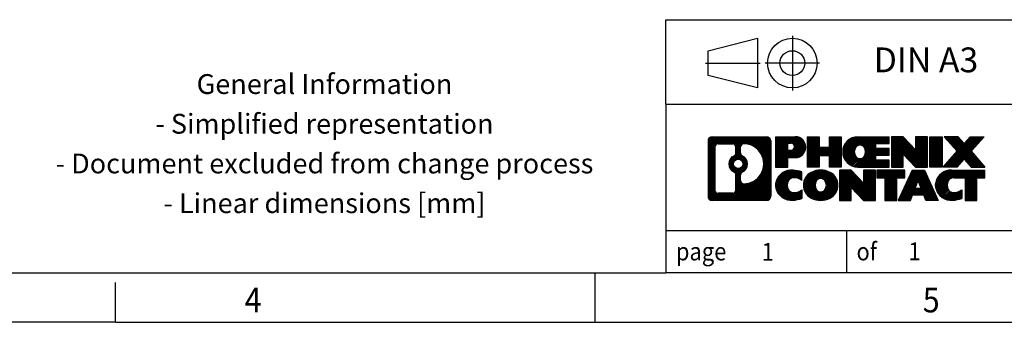
# Model space of a CAD drawing. Units: millimetres. Extents: x -458 to -38, y -314 to -17.
# Drawn here: x -237 to -138, y -314 to -284 of the extents above; entities that cross this region are included whole.
import ezdxf

# ---------------------------------------------------------------- set-up
doc = ezdxf.new("R2010")
doc.units = ezdxf.units.MM
doc.linetypes.add('DOT_CENTER', pattern=[14, 12, -1, 0, -1])
doc.linetypes.add('PHANTOM', pattern=[13, 10, -1, 0, -1, 0, -1])
doc.layers.add('1', color=7, linetype='Continuous')
doc.styles.add('CONVERTER_11', font='txt.shx', dxfattribs={"width": 0.9})
pattern_1 = [(45, (62.7811309658083, -72.3161373035813), (-0.1414213562373095, 0), [])]

# ---------------------------------------------------------------- blocks, each defined once
blk = doc.blocks.new('_rahmen', base_point=(-42.70821969616969, -314.224989179649))
at = {"layer": '1', "linetype": 'Continuous'}
h = blk.add_hatch(dxfattribs=at)
h.set_pattern_fill('CUSTOM20', color=2, scale=0.1, angle=45, pattern_type=2)
h.set_pattern_definition(pattern_1)
edge = h.paths.add_edge_path()
edge.add_line((-161.6945680148735, -295.9427337950498), (-161.6945680148735, -301.50724456425))
edge.add_arc((-162.1188126302574, -301.50724456425), 0.424244615383202, 270, 360, ccw=False)
edge.add_line((-162.1188126302574, -301.9314891796332), (-167.5921247209743, -301.9314891796332))
edge.add_arc((-167.5921247209743, -301.50724456425), 0.4242446153827757, 180, 270, ccw=False)
edge.add_line((-168.0163693363571, -301.50724456425), (-168.0163693363571, -295.9427337950498))
edge.add_arc((-167.5921247209743, -295.9427337950498), 0.4242446153838841, 90, 180, ccw=False)
edge.add_line((-167.5921247209743, -295.5184891796659), (-162.1188126302574, -295.5184891796659))
edge.add_arc((-162.1188126302574, -295.9427337950498), 0.4242446153838841, 0, 90, ccw=False)
edge = h.paths.add_edge_path(flags=16)
edge.add_arc((-166.9982300442278, -300.9032167009996), 0.3157169230755983, 180, 270)
edge.add_line((-166.9982300442278, -301.2189336240763), (-165.5223967832182, -301.2189336240763))
edge.add_arc((-165.5223967832182, -300.9032167009996), 0.3157169230767067, 270, 360)
edge.add_line((-165.2066798601416, -300.9032167009996), (-165.2066798601416, -299.372445769468))
edge.add_arc((-165.5223967832182, -299.372445769468), 0.315716923076593, 0, 64.805589351446)
edge.add_arc((-164.9998123356432, -298.2616160234053), 0.9118975235576433, 115.1944106485195, 244.8055893514911, ccw=False)
edge.add_arc((-165.5223967832182, -297.1507862773431), 0.3157169230760658, 295.1944106485672, 360)
edge.add_line((-165.2066798601416, -297.1507862773431), (-165.2066798601416, -296.5467616582825))
edge.add_arc((-165.5223967832182, -296.5467616582825), 0.315716923076593, 0, 90)
edge.add_line((-165.5223967832182, -296.2310447352064), (-166.9982300442278, -296.2310447352064))
edge.add_arc((-166.9982300442278, -296.5467616582825), 0.3157169230760815, 90, 180)
edge.add_line((-167.3139469673034, -296.5467616582825), (-167.3139469673034, -300.9032167009996))
edge = h.paths.add_edge_path(flags=16)
edge.add_arc((-164.422681357696, -299.3707576233736), 0.3157169230765328, 115.3740086783519, 180)
edge.add_line((-164.7383982807728, -299.3707576233736), (-164.7383982807728, -299.9526090300687))
edge.add_arc((-164.422681357696, -299.9526090300687), 0.315716923076792, 180, 269.8110329574335)
edge.add_arc((-164.417065222386, -298.2497740824997), 2.018561131933266, 269.8110329575827, 450.1889670424174)
edge.add_arc((-164.422681357696, -296.5469391349307), 0.3157169230761851, 90.1889670425665, 180)
edge.add_line((-164.7383982807728, -296.5469391349307), (-164.7383982807728, -297.1524744234375))
edge.add_arc((-164.422681357696, -297.1524744234375), 0.315716923076792, 180, 244.6259913216349)
edge.add_arc((-164.9487240557839, -298.2616160234053), 0.9118481501443941, -64.62599132181958, 64.6259913218089, ccw=False)
edge = h.paths.add_edge_path(flags=16)
edge.add_arc((-164.9725390704567, -298.2616160234053), 0.470978932778479, 0, 360)
h = blk.add_hatch(dxfattribs=at)
h.set_pattern_fill('CUSTOM21', color=2, scale=0.1, angle=45, pattern_type=2)
h.set_pattern_definition(pattern_1)
edge = h.paths.add_edge_path()
edge.add_line((-161.6945680148735, -295.9427337950498), (-161.6945680148735, -301.50724456425))
edge.add_arc((-162.1188126302574, -301.50724456425), 0.424244615383202, 270, 360, ccw=False)
edge.add_line((-162.1188126302574, -301.9314891796332), (-167.5921247209743, -301.9314891796332))
edge.add_arc((-167.5921247209743, -301.50724456425), 0.4242446153827757, 180, 270, ccw=False)
edge.add_line((-168.0163693363571, -301.50724456425), (-168.0163693363571, -295.9427337950498))
edge.add_arc((-167.5921247209743, -295.9427337950498), 0.4242446153838841, 90, 180, ccw=False)
edge.add_line((-167.5921247209743, -295.5184891796659), (-162.1188126302574, -295.5184891796659))
edge.add_arc((-162.1188126302574, -295.9427337950498), 0.4242446153838841, 0, 90, ccw=False)
edge = h.paths.add_edge_path(flags=16)
edge.add_arc((-166.9982300442278, -300.9032167009996), 0.3157169230755983, 180, 270)
edge.add_line((-166.9982300442278, -301.2189336240763), (-165.5223967832182, -301.2189336240763))
edge.add_arc((-165.5223967832182, -300.9032167009996), 0.3157169230767067, 270, 360)
edge.add_line((-165.2066798601416, -300.9032167009996), (-165.2066798601416, -299.372445769468))
edge.add_arc((-165.5223967832182, -299.372445769468), 0.315716923076593, 0, 64.805589351446)
edge.add_arc((-164.9998123356432, -298.2616160234053), 0.9118975235576433, 115.1944106485195, 244.8055893514911, ccw=False)
edge.add_arc((-165.5223967832182, -297.1507862773431), 0.3157169230760658, 295.1944106485672, 360)
edge.add_line((-165.2066798601416, -297.1507862773431), (-165.2066798601416, -296.5467616582825))
edge.add_arc((-165.5223967832182, -296.5467616582825), 0.315716923076593, 0, 90)
edge.add_line((-165.5223967832182, -296.2310447352064), (-166.9982300442278, -296.2310447352064))
edge.add_arc((-166.9982300442278, -296.5467616582825), 0.3157169230760815, 90, 180)
edge.add_line((-167.3139469673034, -296.5467616582825), (-167.3139469673034, -300.9032167009996))
edge = h.paths.add_edge_path(flags=16)
edge.add_arc((-164.422681357696, -299.3707576233736), 0.3157169230765328, 115.3740086783519, 180)
edge.add_line((-164.7383982807728, -299.3707576233736), (-164.7383982807728, -299.9526090300687))
edge.add_arc((-164.422681357696, -299.9526090300687), 0.315716923076792, 180, 269.8110329574335)
edge.add_arc((-164.417065222386, -298.2497740824997), 2.018561131933266, 269.8110329575827, 450.1889670424174)
edge.add_arc((-164.422681357696, -296.5469391349307), 0.3157169230761851, 90.1889670425665, 180)
edge.add_line((-164.7383982807728, -296.5469391349307), (-164.7383982807728, -297.1524744234375))
edge.add_arc((-164.422681357696, -297.1524744234375), 0.315716923076792, 180, 244.6259913216349)
edge.add_arc((-164.9487240557839, -298.2616160234053), 0.9118481501443941, -64.62599132181958, 64.6259913218089, ccw=False)
edge = h.paths.add_edge_path(flags=16)
edge.add_arc((-164.9725390704567, -298.2616160234053), 0.470978932778479, 0, 360)
h = blk.add_hatch(dxfattribs=at)
h.set_pattern_fill('CUSTOM14', color=2, scale=0.1, angle=45, pattern_type=2)
h.set_pattern_definition(pattern_1)
edge = h.paths.add_edge_path()
edge.add_line((-159.2181789359723, -297.6292204623152), (-159.9769465237527, -297.6292204623152))
edge.add_line((-159.9769465237527, -297.6292204623152), (-159.9769465237527, -298.5722987034589))
edge.add_line((-159.9769465237527, -298.5722987034589), (-161.2174509340067, -298.5722987034589))
edge.add_line((-161.2174509340067, -298.5722987034589), (-161.2174509340067, -295.5184891796478))
edge.add_line((-161.2174509340067, -295.5184891796478), (-159.2181789359723, -295.5184891796478))
edge.add_arc((-159.2181789359723, -296.5738548209815), 1.055365641333651, -90, 90, ccw=False)
edge = h.paths.add_edge_path(flags=16)
edge.add_arc((-159.6596514622107, -296.534458849759), 0.3528638246710898, 270, 450)
edge.add_line((-159.6596514622107, -296.1815950250878), (-159.9769465237527, -296.1815950250878))
edge.add_line((-159.9769465237527, -296.1815950250878), (-159.9769465237527, -296.8873226744301))
edge.add_line((-159.9769465237527, -296.8873226744301), (-159.6596514622107, -296.8873226744301))
h = blk.add_hatch(dxfattribs=at)
h.set_pattern_fill('CUSTOM15', color=2, scale=0.1, angle=45, pattern_type=2)
h.set_pattern_definition(pattern_1)
edge = h.paths.add_edge_path()
edge.add_line((-159.2181789359723, -297.6292204623152), (-159.9769465237527, -297.6292204623152))
edge.add_line((-159.9769465237527, -297.6292204623152), (-159.9769465237527, -298.5722987034589))
edge.add_line((-159.9769465237527, -298.5722987034589), (-161.2174509340067, -298.5722987034589))
edge.add_line((-161.2174509340067, -298.5722987034589), (-161.2174509340067, -295.5184891796478))
edge.add_line((-161.2174509340067, -295.5184891796478), (-159.2181789359723, -295.5184891796478))
edge.add_arc((-159.2181789359723, -296.5738548209815), 1.055365641333651, -90, 90, ccw=False)
edge = h.paths.add_edge_path(flags=16)
edge.add_arc((-159.6596514622107, -296.534458849759), 0.3528638246710898, 270, 450)
edge.add_line((-159.6596514622107, -296.1815950250878), (-159.9769465237527, -296.1815950250878))
edge.add_line((-159.9769465237527, -296.1815950250878), (-159.9769465237527, -296.8873226744301))
edge.add_line((-159.9769465237527, -296.8873226744301), (-159.6596514622107, -296.8873226744301))
h = blk.add_hatch(dxfattribs=at)
h.set_pattern_fill('CUSTOM0', color=2, scale=0.1, angle=45, pattern_type=2)
h.set_pattern_definition(pattern_1)
h.paths.add_polyline_path([(-154.5855235099585, -298.5722987034589), (-155.778316212125, -298.5722987034589), (-155.778316212125, -297.4380265946152), (-156.8279737900324, -297.4380265946152), (-156.8279737900324, -298.5722987034589), (-158.020766492199, -298.5722987034589), (-158.020766492199, -295.5184891796478), (-156.8279737900324, -295.5184891796478), (-156.8279737900324, -296.5873225129824), (-155.778316212125, -296.5873225129824), (-155.778316212125, -295.5184891796478), (-154.5855235099585, -295.5184891796478)])
h = blk.add_hatch(dxfattribs=at)
h.set_pattern_fill('CUSTOM1', color=2, scale=0.1, angle=45, pattern_type=2)
h.set_pattern_definition(pattern_1)
h.paths.add_polyline_path([(-154.5855235099585, -298.5722987034589), (-155.778316212125, -298.5722987034589), (-155.778316212125, -297.4380265946152), (-156.8279737900324, -297.4380265946152), (-156.8279737900324, -298.5722987034589), (-158.020766492199, -298.5722987034589), (-158.020766492199, -295.5184891796478), (-156.8279737900324, -295.5184891796478), (-156.8279737900324, -296.5873225129824), (-155.778316212125, -296.5873225129824), (-155.778316212125, -295.5184891796478), (-154.5855235099585, -295.5184891796478)])
h = blk.add_hatch(dxfattribs=at)
h.set_pattern_fill('CUSTOM18', color=2, scale=0.1, angle=45, pattern_type=2)
h.set_pattern_definition(pattern_1)
edge = h.paths.add_edge_path()
edge.add_line((-149.766640993204, -296.2165027850907), (-151.1025688196316, -296.2165027850907))
edge.add_line((-151.1025688196316, -296.2165027850907), (-151.1025688196316, -296.6963871388324))
edge.add_line((-151.1025688196316, -296.6963871388324), (-149.766640993204, -296.6963871388324))
edge.add_line((-149.766640993204, -296.6963871388324), (-149.766640993204, -297.3944007442748))
edge.add_line((-149.766640993204, -297.3944007442748), (-151.1025688196316, -297.3944007442748))
edge.add_line((-151.1025688196316, -297.3944007442748), (-151.1025688196316, -297.8742850980165))
edge.add_line((-151.1025688196316, -297.8742850980165), (-149.766640993204, -297.8742850980165))
edge.add_line((-149.766640993204, -297.8742850980165), (-149.766640993204, -298.5722987034589))
edge.add_line((-149.766640993204, -298.5722987034589), (-152.9169607169849, -298.5722987034589))
edge.add_arc((-152.9169607169849, -297.0453939415536), 1.526904761905769, 90, 270, ccw=False)
edge.add_line((-152.9169607169849, -295.5184891796478), (-149.766640993204, -295.5184891796478))
edge.add_line((-149.766640993204, -295.5184891796478), (-149.766640993204, -296.2165027850907))
edge = h.paths.add_edge_path(flags=16)
edge.add_arc((-152.7006887068197, -296.8886627634331), 0.5179085730133669, 38.12041979714121, 141.8795802028666)
edge.add_arc((-152.5009486704735, -297.0453939415536), 0.7717997786796245, 141.8795802028484, 218.1204197971549)
edge.add_arc((-152.7006887068197, -297.2021251196741), 0.5179085730134564, 218.1204197971334, 321.8795802028588)
edge.add_arc((-152.9004287431659, -297.0453939415536), 0.7717997786795479, 321.8795802028385, 398.1204197971581)
h = blk.add_hatch(dxfattribs=at)
h.set_pattern_fill('CUSTOM19', color=2, scale=0.1, angle=45, pattern_type=2)
h.set_pattern_definition(pattern_1)
edge = h.paths.add_edge_path()
edge.add_line((-149.766640993204, -296.2165027850907), (-151.1025688196316, -296.2165027850907))
edge.add_line((-151.1025688196316, -296.2165027850907), (-151.1025688196316, -296.6963871388324))
edge.add_line((-151.1025688196316, -296.6963871388324), (-149.766640993204, -296.6963871388324))
edge.add_line((-149.766640993204, -296.6963871388324), (-149.766640993204, -297.3944007442748))
edge.add_line((-149.766640993204, -297.3944007442748), (-151.1025688196316, -297.3944007442748))
edge.add_line((-151.1025688196316, -297.3944007442748), (-151.1025688196316, -297.8742850980165))
edge.add_line((-151.1025688196316, -297.8742850980165), (-149.766640993204, -297.8742850980165))
edge.add_line((-149.766640993204, -297.8742850980165), (-149.766640993204, -298.5722987034589))
edge.add_line((-149.766640993204, -298.5722987034589), (-152.9169607169849, -298.5722987034589))
edge.add_arc((-152.9169607169849, -297.0453939415536), 1.526904761905769, 90, 270, ccw=False)
edge.add_line((-152.9169607169849, -295.5184891796478), (-149.766640993204, -295.5184891796478))
edge.add_line((-149.766640993204, -295.5184891796478), (-149.766640993204, -296.2165027850907))
edge = h.paths.add_edge_path(flags=16)
edge.add_arc((-152.7006887068197, -296.8886627634331), 0.5179085730133669, 38.12041979714121, 141.8795802028666)
edge.add_arc((-152.5009486704735, -297.0453939415536), 0.7717997786796245, 141.8795802028484, 218.1204197971549)
edge.add_arc((-152.7006887068197, -297.2021251196741), 0.5179085730134564, 218.1204197971334, 321.8795802028588)
edge.add_arc((-152.9004287431659, -297.0453939415536), 0.7717997786795479, 321.8795802028385, 398.1204197971581)
h = blk.add_hatch(dxfattribs=at)
h.set_pattern_fill('CUSTOM4', color=2, scale=0.1, angle=45, pattern_type=2)
h.set_pattern_definition(pattern_1)
h.paths.add_polyline_path([(-147.0947853403505, -296.8272646898529), (-148.3352897506046, -295.5184891796478), (-149.528082452771, -295.5184891796478), (-149.528082452771, -298.5722987034589), (-148.3352897506046, -298.5722987034589), (-148.3352897506046, -297.2635231932542), (-147.0947853403505, -298.5722987034589), (-145.9019926381839, -298.5722987034589), (-145.9019926381839, -295.5184891796478), (-147.0947853403505, -295.5184891796478)])
h = blk.add_hatch(dxfattribs=at)
h.set_pattern_fill('CUSTOM5', color=2, scale=0.1, angle=45, pattern_type=2)
h.set_pattern_definition(pattern_1)
h.paths.add_polyline_path([(-147.0947853403505, -296.8272646898529), (-148.3352897506046, -295.5184891796478), (-149.528082452771, -295.5184891796478), (-149.528082452771, -298.5722987034589), (-148.3352897506046, -298.5722987034589), (-148.3352897506046, -297.2635231932542), (-147.0947853403505, -298.5722987034589), (-145.9019926381839, -298.5722987034589), (-145.9019926381839, -295.5184891796478), (-147.0947853403505, -295.5184891796478)])
h = blk.add_hatch(dxfattribs=at)
h.set_pattern_fill('CUSTOM10', color=2, scale=0.1, angle=45, pattern_type=2)
h.set_pattern_definition(pattern_1)
h.paths.add_polyline_path([(-144.4229296874971, -298.5722987034589), (-145.66343409775, -298.5722987034589), (-145.66343409775, -295.5184891796478), (-144.4229296874971, -295.5184891796478)])
h = blk.add_hatch(dxfattribs=at)
h.set_pattern_fill('CUSTOM11', color=2, scale=0.1, angle=45, pattern_type=2)
h.set_pattern_definition(pattern_1)
h.paths.add_polyline_path([(-144.4229296874971, -298.5722987034589), (-145.66343409775, -298.5722987034589), (-145.66343409775, -295.5184891796478), (-144.4229296874971, -295.5184891796478)])
h = blk.add_hatch(dxfattribs=at)
h.set_pattern_fill('CUSTOM12', color=2, scale=0.1, angle=45, pattern_type=2)
h.set_pattern_definition(pattern_1)
h.paths.add_polyline_path([(-140.2004435218263, -295.5184891796478), (-141.5029731525929, -296.991439709684), (-140.1050201056526, -298.5722987034589), (-141.5077443234009, -298.5722987034589), (-142.2043352614663, -297.7845669181652), (-142.9009261995321, -298.5722987034589), (-144.3036504172802, -298.5722987034589), (-142.9056973703399, -296.991439709684), (-144.2082270011074, -295.5184891796478), (-142.8055027833582, -295.5184891796478), (-142.2043352614663, -296.1983125012033), (-141.6031677395735, -295.5184891796478)])
h = blk.add_hatch(dxfattribs=at)
h.set_pattern_fill('CUSTOM13', color=2, scale=0.1, angle=45, pattern_type=2)
h.set_pattern_definition(pattern_1)
h.paths.add_polyline_path([(-140.2004435218263, -295.5184891796478), (-141.5029731525929, -296.991439709684), (-140.1050201056526, -298.5722987034589), (-141.5077443234009, -298.5722987034589), (-142.2043352614663, -297.7845669181652), (-142.9009261995321, -298.5722987034589), (-144.3036504172802, -298.5722987034589), (-142.9056973703399, -296.991439709684), (-144.2082270011074, -295.5184891796478), (-142.8055027833582, -295.5184891796478), (-142.2043352614663, -296.1983125012033), (-141.6031677395735, -295.5184891796478)])
h = blk.add_hatch(dxfattribs=at)
h.set_pattern_fill('CUSTOM24', color=2, scale=0.1, angle=45, pattern_type=2)
h.set_pattern_definition(pattern_1)
edge = h.paths.add_edge_path()
edge.add_arc((-159.5926671035341, -300.5173747797628), 1.639695123940499, 84.84185523036533, 164.9381082228905)
edge.add_arc((-160.0117949469969, -300.404584417728), 1.205656168390971, 164.9381082228768, 195.0618917770945)
edge.add_arc((-159.5926671035341, -300.2917940556931), 1.639695123939437, 195.0618917770922, 275.1581447696363)
edge.add_arc((-159.88152319827, -297.0919034724715), 4.852596863498272, 275.1581447696238, 285.9799912583526)
edge.add_line((-158.5455952811522, -301.7569857782724), (-158.5455952811522, -300.8844687714691))
edge.add_arc((-159.7236503231772, -298.9941180523193), 2.227384008972719, 288.4480761181337, 301.93090894996374, ccw=False)
edge.add_arc((-159.3054825895163, -300.2476638283565), 0.9059297849848262, 246.6277221118666, 288.44807611815395, ccw=False)
edge.add_arc((-159.4619226222184, -300.6096558470665), 0.5115800601947491, 208.5214732576844, 246.6277221118282, ccw=False)
edge.add_arc((-159.084565364138, -300.404584417728), 0.9410597353333294, 151.4785267422694, 208.5214732576972, ccw=False)
edge.add_arc((-159.4619226222184, -300.1995129883889), 0.5115800601948293, 113.37227788819459, 151.4785267423156, ccw=False)
edge.add_arc((-159.3054825895163, -300.5615050070995), 0.9059297849853498, 71.5519238818597, 113.37227788813061, ccw=False)
edge.add_arc((-159.7236503231772, -301.8150507831361), 2.227384008973465, 58.069091050037116, 71.55192388186668, ccw=False)
edge.add_line((-158.5455952811522, -299.9247000639863), (-158.5455952811522, -299.052183057183))
edge.add_arc((-159.88152319827, -303.7172653629838), 4.852596863497986, 74.0200087416471, 84.84185523037608)
h = blk.add_hatch(dxfattribs=at)
h.set_pattern_fill('CUSTOM25', color=2, scale=0.1, angle=45, pattern_type=2)
h.set_pattern_definition(pattern_1)
edge = h.paths.add_edge_path()
edge.add_arc((-159.5926671035341, -300.5173747797628), 1.639695123940499, 84.84185523036533, 164.9381082228905)
edge.add_arc((-160.0117949469969, -300.404584417728), 1.205656168390971, 164.9381082228768, 195.0618917770945)
edge.add_arc((-159.5926671035341, -300.2917940556931), 1.639695123939437, 195.0618917770922, 275.1581447696363)
edge.add_arc((-159.88152319827, -297.0919034724715), 4.852596863498272, 275.1581447696238, 285.9799912583526)
edge.add_line((-158.5455952811522, -301.7569857782724), (-158.5455952811522, -300.8844687714691))
edge.add_arc((-159.7236503231772, -298.9941180523193), 2.227384008972719, 288.4480761181337, 301.93090894996374, ccw=False)
edge.add_arc((-159.3054825895163, -300.2476638283565), 0.9059297849848262, 246.6277221118666, 288.44807611815395, ccw=False)
edge.add_arc((-159.4619226222184, -300.6096558470665), 0.5115800601947491, 208.5214732576844, 246.6277221118282, ccw=False)
edge.add_arc((-159.084565364138, -300.404584417728), 0.9410597353333294, 151.4785267422694, 208.5214732576972, ccw=False)
edge.add_arc((-159.4619226222184, -300.1995129883889), 0.5115800601948293, 113.37227788819459, 151.4785267423156, ccw=False)
edge.add_arc((-159.3054825895163, -300.5615050070995), 0.9059297849853498, 71.5519238818597, 113.37227788813061, ccw=False)
edge.add_arc((-159.7236503231772, -301.8150507831361), 2.227384008973465, 58.069091050037116, 71.55192388186668, ccw=False)
edge.add_line((-158.5455952811522, -299.9247000639863), (-158.5455952811522, -299.052183057183))
edge.add_arc((-159.88152319827, -303.7172653629838), 4.852596863497986, 74.0200087416471, 84.84185523037608)
h = blk.add_hatch(dxfattribs=at)
h.set_pattern_fill('CUSTOM16', color=2, scale=0.1, angle=45, pattern_type=2)
h.set_pattern_definition(pattern_1)
edge = h.paths.add_edge_path()
edge.add_arc((-156.6616361876132, -300.9431594280308), 2.065479772208694, 62.45185182430819, 117.5481481756674)
edge.add_arc((-156.9425760794466, -300.404584417728), 1.458034083651616, 117.5481481756598, 242.451851824337)
edge.add_arc((-156.6616361876132, -299.8660094074246), 2.065479772208637, 242.4518518243384, 297.548148175686)
edge.add_arc((-156.38069629578, -300.404584417728), 1.45803408365203, 297.5481481757055, 422.4518518242976)
edge = h.paths.add_edge_path(flags=16)
edge.add_arc((-156.8613762239596, -300.404584417728), 0.7717997786795351, 321.8795802028432, 398.1204197971668)
edge.add_arc((-156.6616361876132, -300.2478532396075), 0.5179085730132806, 38.12041979716469, 141.8795802028567)
edge.add_arc((-156.4618961512672, -300.404584417728), 0.771799778679551, 141.879580202828, 218.120419797162)
edge.add_arc((-156.6616361876132, -300.5613155958479), 0.5179085730138424, 218.1204197971879, 321.8795802027908)
h = blk.add_hatch(dxfattribs=at)
h.set_pattern_fill('CUSTOM17', color=2, scale=0.1, angle=45, pattern_type=2)
h.set_pattern_definition(pattern_1)
edge = h.paths.add_edge_path()
edge.add_arc((-156.6616361876132, -300.9431594280308), 2.065479772208694, 62.45185182430819, 117.5481481756674)
edge.add_arc((-156.9425760794466, -300.404584417728), 1.458034083651616, 117.5481481756598, 242.451851824337)
edge.add_arc((-156.6616361876132, -299.8660094074246), 2.065479772208637, 242.4518518243384, 297.548148175686)
edge.add_arc((-156.38069629578, -300.404584417728), 1.45803408365203, 297.5481481757055, 422.4518518242976)
edge = h.paths.add_edge_path(flags=16)
edge.add_arc((-156.8613762239596, -300.404584417728), 0.7717997786795351, 321.8795802028432, 398.1204197971668)
edge.add_arc((-156.6616361876132, -300.2478532396075), 0.5179085730132806, 38.12041979716469, 141.8795802028567)
edge.add_arc((-156.4618961512672, -300.404584417728), 0.771799778679551, 141.879580202828, 218.120419797162)
edge.add_arc((-156.6616361876132, -300.5613155958479), 0.5179085730138424, 218.1204197971879, 321.8795802027908)
h = blk.add_hatch(dxfattribs=at)
h.set_pattern_fill('CUSTOM2', color=2, scale=0.1, angle=45, pattern_type=2)
h.set_pattern_definition(pattern_1)
h.paths.add_polyline_path([(-152.3432241607702, -300.1864551660273), (-153.5837285710232, -298.8776796558221), (-154.7765212731907, -298.8776796558221), (-154.7765212731907, -301.9314891796332), (-153.5837285710232, -301.9314891796332), (-153.5837285710232, -300.6227136694287), (-152.3432241607702, -301.9314891796332), (-151.1504314586038, -301.9314891796332), (-151.1504314586038, -298.8776796558221), (-152.3432241607702, -298.8776796558221)])
h = blk.add_hatch(dxfattribs=at)
h.set_pattern_fill('CUSTOM3', color=2, scale=0.1, angle=45, pattern_type=2)
h.set_pattern_definition(pattern_1)
h.paths.add_polyline_path([(-152.3432241607702, -300.1864551660273), (-153.5837285710232, -298.8776796558221), (-154.7765212731907, -298.8776796558221), (-154.7765212731907, -301.9314891796332), (-153.5837285710232, -301.9314891796332), (-153.5837285710232, -300.6227136694287), (-152.3432241607702, -301.9314891796332), (-151.1504314586038, -301.9314891796332), (-151.1504314586038, -298.8776796558221), (-152.3432241607702, -298.8776796558221)])
h = blk.add_hatch(dxfattribs=at)
h.set_pattern_fill('CUSTOM6', color=2, scale=0.1, angle=45, pattern_type=2)
h.set_pattern_definition(pattern_1)
h.paths.add_polyline_path([(-148.19230555723, -298.8776796558221), (-151.0072963343437, -298.8776796558221), (-151.0072963343437, -299.6629449619458), (-150.196197296869, -299.6629449619458), (-150.196197296869, -301.9314891796332), (-149.0034045947026, -301.9314891796332), (-149.0034045947026, -299.6629449619458), (-148.19230555723, -299.6629449619458)])
h = blk.add_hatch(dxfattribs=at)
h.set_pattern_fill('CUSTOM7', color=2, scale=0.1, angle=45, pattern_type=2)
h.set_pattern_definition(pattern_1)
h.paths.add_polyline_path([(-148.19230555723, -298.8776796558221), (-151.0072963343437, -298.8776796558221), (-151.0072963343437, -299.6629449619458), (-150.196197296869, -299.6629449619458), (-150.196197296869, -301.9314891796332), (-149.0034045947026, -301.9314891796332), (-149.0034045947026, -299.6629449619458), (-148.19230555723, -299.6629449619458)])
h = blk.add_hatch(dxfattribs=at)
h.set_pattern_fill('CUSTOM8', color=2, scale=0.1, angle=45, pattern_type=2)
h.set_pattern_definition(pattern_1)
h.paths.add_polyline_path([(-146.053878101283, -301.9314891796332), (-146.2653581547588, -301.3905286354154), (-147.3977997314327, -301.3905286354154), (-147.6092797849085, -301.9314891796332), (-148.8497841951614, -301.9314891796332), (-147.4518311482222, -298.8776796558221), (-146.2113267379694, -298.8776796558221), (-144.8133736910291, -301.9314891796332)])
h.paths.add_polyline_path([(-147.1317441802876, -300.7099653701088), (-146.8315789430953, -299.9421504041221), (-146.5314137059051, -300.7099653701088)], flags=16)
h = blk.add_hatch(dxfattribs=at)
h.set_pattern_fill('CUSTOM9', color=2, scale=0.1, angle=45, pattern_type=2)
h.set_pattern_definition(pattern_1)
h.paths.add_polyline_path([(-146.053878101283, -301.9314891796332), (-146.2653581547588, -301.3905286354154), (-147.3977997314327, -301.3905286354154), (-147.6092797849085, -301.9314891796332), (-148.8497841951614, -301.9314891796332), (-147.4518311482222, -298.8776796558221), (-146.2113267379694, -298.8776796558221), (-144.8133736910291, -301.9314891796332)])
h.paths.add_polyline_path([(-147.1317441802876, -300.7099653701088), (-146.8315789430953, -299.9421504041221), (-146.5314137059051, -300.7099653701088)], flags=16)
h = blk.add_hatch(dxfattribs=at)
h.set_pattern_fill('CUSTOM22', color=2, scale=0.1, angle=45, pattern_type=2)
h.set_pattern_definition(pattern_1)
edge = h.paths.add_edge_path()
edge.add_line((-140.1050201056526, -299.6629449619458), (-140.916119143126, -299.6629449619458))
edge.add_line((-140.916119143126, -299.6629449619458), (-140.916119143126, -301.9314891796332))
edge.add_line((-140.916119143126, -301.9314891796332), (-142.1089118452937, -301.9314891796332))
edge.add_line((-142.1089118452937, -301.9314891796332), (-142.1089118452937, -299.6629449619458))
edge.add_line((-142.1089118452937, -299.6629449619458), (-143.2125511448618, -299.6629449619458))
edge.add_arc((-143.2125511448618, -300.6174679687719), 0.9545230068260935, 90, 109.3371432194281)
edge.add_arc((-143.3592211429655, -300.1995129883889), 0.5115800601944048, 109.3371432194823, 151.4785267424182)
edge.add_arc((-142.981863884884, -300.404584417728), 0.9410597353350352, 151.4785267423573, 208.521473257667)
edge.add_arc((-143.3592211429655, -300.6096558470665), 0.5115800601959967, 208.5214732576881, 246.6277221118399)
edge.add_arc((-143.2027811102623, -300.2476638283565), 0.9059297849852208, 246.6277221118088, 288.4480761180772)
edge.add_arc((-143.6209488439243, -298.9941180523198), 2.227384008972773, 288.4480761181333, 301.9309089499394)
edge.add_line((-142.4428938019004, -300.8844687714696), (-142.4428938019004, -301.7569857782729))
edge.add_arc((-143.7788217190171, -297.0919034724715), 4.852596863498889, 275.1581447696373, 285.9799912583383, ccw=False)
edge.add_arc((-143.4899656242812, -300.2917940556931), 1.639695123940503, 195.0618917771007, 275.1581447696772, ccw=False)
edge.add_arc((-143.9090934677429, -300.404584417728), 1.205656168392975, 164.9381082229025, 195.0618917770924, ccw=False)
edge.add_arc((-143.4899656242812, -300.5173747797628), 1.639695123940101, 90, 164.9381082228993, ccw=False)
edge.add_line((-143.4899656242812, -298.8776796558227), (-140.1050201056526, -298.8776796558221))
edge.add_line((-140.1050201056526, -298.8776796558221), (-140.1050201056526, -299.6629449619458))
h = blk.add_hatch(dxfattribs=at)
h.set_pattern_fill('CUSTOM23', color=2, scale=0.1, angle=45, pattern_type=2)
h.set_pattern_definition(pattern_1)
edge = h.paths.add_edge_path()
edge.add_line((-140.1050201056526, -299.6629449619458), (-140.916119143126, -299.6629449619458))
edge.add_line((-140.916119143126, -299.6629449619458), (-140.916119143126, -301.9314891796332))
edge.add_line((-140.916119143126, -301.9314891796332), (-142.1089118452937, -301.9314891796332))
edge.add_line((-142.1089118452937, -301.9314891796332), (-142.1089118452937, -299.6629449619458))
edge.add_line((-142.1089118452937, -299.6629449619458), (-143.2125511448618, -299.6629449619458))
edge.add_arc((-143.2125511448618, -300.6174679687719), 0.9545230068260935, 90, 109.3371432194281)
edge.add_arc((-143.3592211429655, -300.1995129883889), 0.5115800601944048, 109.3371432194823, 151.4785267424182)
edge.add_arc((-142.981863884884, -300.404584417728), 0.9410597353350352, 151.4785267423573, 208.521473257667)
edge.add_arc((-143.3592211429655, -300.6096558470665), 0.5115800601959967, 208.5214732576881, 246.6277221118399)
edge.add_arc((-143.2027811102623, -300.2476638283565), 0.9059297849852208, 246.6277221118088, 288.4480761180772)
edge.add_arc((-143.6209488439243, -298.9941180523198), 2.227384008972773, 288.4480761181333, 301.9309089499394)
edge.add_line((-142.4428938019004, -300.8844687714696), (-142.4428938019004, -301.7569857782729))
edge.add_arc((-143.7788217190171, -297.0919034724715), 4.852596863498889, 275.1581447696373, 285.9799912583383, ccw=False)
edge.add_arc((-143.4899656242812, -300.2917940556931), 1.639695123940503, 195.0618917771007, 275.1581447696772, ccw=False)
edge.add_arc((-143.9090934677429, -300.404584417728), 1.205656168392975, 164.9381082229025, 195.0618917770924, ccw=False)
edge.add_arc((-143.4899656242812, -300.5173747797628), 1.639695123940101, 90, 164.9381082228993, ccw=False)
edge.add_line((-143.4899656242812, -298.8776796558227), (-140.1050201056526, -298.8776796558221))
edge.add_line((-140.1050201056526, -298.8776796558221), (-140.1050201056526, -299.6629449619458))
at = {"color": 2, "linetype": 'Continuous'}
for p, q in [((-167.5921247209743, -295.5184891796659), (-162.1188126302574, -295.5184891796659)), ((-161.2174509340067, -295.5184891796478), (-161.2174509340067, -298.5722987034589)), ((-161.2174509340067, -295.5184891796478), (-159.2181789359723, -295.5184891796478)), ((-158.020766492199, -295.5184891796478), (-156.8279737900324, -295.5184891796478)), ((-158.020766492199, -295.5184891796478), (-158.020766492199, -298.5722987034589)), ((-156.8279737900324, -295.5184891796478), (-156.8279737900324, -296.5873225129824)), ((-155.778316212125, -295.5184891796478), (-154.5855235099585, -295.5184891796478)), ((-155.778316212125, -296.5873225129824), (-155.778316212125, -295.5184891796478)), ((-154.5855235099585, -295.5184891796478), (-154.5855235099585, -298.5722987034589)), ((-152.9169607169849, -295.5184891796478), (-149.766640993204, -295.5184891796478)), ((-149.766640993204, -296.2165027850907), (-149.766640993204, -295.5184891796478)), ((-149.528082452771, -295.5184891796478), (-149.528082452771, -298.5722987034589)), ((-148.3352897506046, -295.5184891796478), (-149.528082452771, -295.5184891796478)), ((-147.0947853403505, -296.8272646898529), (-148.3352897506046, -295.5184891796478)), ((-147.0947853403505, -295.5184891796478), (-147.0947853403505, -296.8272646898529)), ((-145.9019926381839, -295.5184891796478), (-147.0947853403505, -295.5184891796478)), ((-145.9019926381839, -298.5722987034589), (-145.9019926381839, -295.5184891796478)), ((-145.66343409775, -295.5184891796478), (-144.4229296874971, -295.5184891796478)), ((-145.66343409775, -298.5722987034589), (-145.66343409775, -295.5184891796478)), ((-144.4229296874971, -295.5184891796478), (-144.4229296874971, -298.5722987034589)), ((-142.8055027833582, -295.5184891796478), (-144.2082270011074, -295.5184891796478)), ((-144.2082270011074, -295.5184891796478), (-142.9056973703399, -296.991439709684)), ((-142.8055027833582, -295.5184891796478), (-142.2043352614663, -296.1983125012033)), ((-142.2043352614663, -296.1983125012033), (-141.6031677395735, -295.5184891796478)), ((-141.6031677395735, -295.5184891796478), (-140.2004435218263, -295.5184891796478)), ((-141.5029731525929, -296.991439709684), (-140.2004435218263, -295.5184891796478)), ((-168.0163693363571, -295.9427337950498), (-168.0163693363571, -301.50724456425)), ((-167.3139469673034, -296.5467616582825), (-167.3139469673034, -300.9032167009996)), ((-166.9982300442278, -296.2310447352064), (-165.5223967832182, -296.2310447352064)), ((-165.2066798601416, -297.1507862773431), (-165.2066798601416, -296.5467616582825)), ((-164.7383982807728, -297.1524744234375), (-164.7383982807728, -296.5469391349307)), ((-161.6945680148735, -295.9427337950498), (-161.6945680148735, -301.50724456425)), ((-159.9769465237527, -296.1815950250878), (-159.6596514622107, -296.1815950250878)), ((-159.9769465237527, -296.8873226744301), (-159.9769465237527, -296.1815950250878)), ((-156.8279737900324, -296.5873225129824), (-155.778316212125, -296.5873225129824)), ((-151.1025688196316, -296.6963871388324), (-151.1025688196316, -296.2165027850907)), ((-151.1025688196316, -296.2165027850907), (-149.766640993204, -296.2165027850907)), ((-159.9769465237527, -296.8873226744301), (-159.6596514622107, -296.8873226744301)), ((-159.9769465237527, -297.6292204623152), (-159.2181789359723, -297.6292204623152)), ((-159.9769465237527, -298.5722987034589), (-159.9769465237527, -297.6292204623152)), ((-156.8279737900324, -297.4380265946152), (-156.8279737900324, -298.5722987034589)), ((-155.778316212125, -297.4380265946152), (-156.8279737900324, -297.4380265946152)), ((-155.778316212125, -298.5722987034589), (-155.778316212125, -297.4380265946152)), ((-149.766640993204, -296.6963871388324), (-151.1025688196316, -296.6963871388324)), ((-151.1025688196316, -297.3944007442748), (-149.766640993204, -297.3944007442748)), ((-151.1025688196316, -297.8742850980165), (-151.1025688196316, -297.3944007442748)), ((-149.766640993204, -297.3944007442748), (-149.766640993204, -296.6963871388324)), ((-148.3352897506046, -298.5722987034589), (-148.3352897506046, -297.2635231932542)), ((-148.3352897506046, -297.2635231932542), (-147.0947853403505, -298.5722987034589)), ((-144.3036504172802, -298.5722987034589), (-142.9056973703399, -296.991439709684)), ((-141.5029731525929, -296.991439709684), (-140.1050201056526, -298.5722987034589)), ((-161.2174509340067, -298.5722987034589), (-159.9769465237527, -298.5722987034589)), ((-156.8279737900324, -298.5722987034589), (-158.020766492199, -298.5722987034589)), ((-154.5855235099585, -298.5722987034589), (-155.778316212125, -298.5722987034589)), ((-152.9169607169849, -298.5722987034589), (-149.766640993204, -298.5722987034589)), ((-149.766640993204, -297.8742850980165), (-151.1025688196316, -297.8742850980165)), ((-149.766640993204, -298.5722987034589), (-149.766640993204, -297.8742850980165)), ((-149.528082452771, -298.5722987034589), (-148.3352897506046, -298.5722987034589)), ((-147.0947853403505, -298.5722987034589), (-145.9019926381839, -298.5722987034589)), ((-144.4229296874971, -298.5722987034589), (-145.66343409775, -298.5722987034589)), ((-142.9009261995321, -298.5722987034589), (-144.3036504172802, -298.5722987034589)), ((-142.9009261995321, -298.5722987034589), (-142.2043352614663, -297.7845669181652)), ((-142.2043352614663, -297.7845669181652), (-141.5077443234009, -298.5722987034589)), ((-141.5077443234009, -298.5722987034589), (-140.1050201056526, -298.5722987034589)), ((-165.2066798601416, -300.9032167009996), (-165.2066798601416, -299.372445769468)), ((-164.7383982807728, -299.9526090300687), (-164.7383982807728, -299.3707576233736)), ((-158.5455952811522, -299.9247000639863), (-158.5455952811522, -299.052183057183)), ((-154.7765212731907, -298.8776796558221), (-154.7765212731907, -301.9314891796332)), ((-153.5837285710232, -298.8776796558221), (-154.7765212731907, -298.8776796558221)), ((-152.3432241607702, -300.1864551660273), (-153.5837285710232, -298.8776796558221)), ((-151.1504314586038, -298.8776796558221), (-152.3432241607702, -298.8776796558221)), ((-152.3432241607702, -298.8776796558221), (-152.3432241607702, -300.1864551660273)), ((-151.1504314586038, -301.9314891796332), (-151.1504314586038, -298.8776796558221)), ((-148.19230555723, -298.8776796558221), (-151.0072963343437, -298.8776796558221)), ((-151.0072963343437, -298.8776796558221), (-151.0072963343437, -299.6629449619458)), ((-147.4518311482222, -298.8776796558221), (-148.8497841951614, -301.9314891796332)), ((-148.19230555723, -299.6629449619458), (-148.19230555723, -298.8776796558221)), ((-147.4518311482222, -298.8776796558221), (-146.2113267379694, -298.8776796558221)), ((-146.2113267379694, -298.8776796558221), (-144.8133736910291, -301.9314891796332)), ((-143.4899656242812, -298.8776796558227), (-140.1050201056526, -298.8776796558221)), ((-140.1050201056526, -299.6629449619458), (-140.1050201056526, -298.8776796558221)), ((-153.5837285710232, -301.9314891796332), (-153.5837285710232, -300.6227136694287)), ((-153.5837285710232, -300.6227136694287), (-152.3432241607702, -301.9314891796332)), ((-151.0072963343437, -299.6629449619458), (-150.196197296869, -299.6629449619458)), ((-150.196197296869, -299.6629449619458), (-150.196197296869, -301.9314891796332)), ((-149.0034045947026, -299.6629449619458), (-148.19230555723, -299.6629449619458)), ((-149.0034045947026, -301.9314891796332), (-149.0034045947026, -299.6629449619458)), ((-147.1317441802876, -300.7099653701088), (-146.8315789430953, -299.9421504041221)), ((-146.5314137059051, -300.7099653701088), (-146.8315789430953, -299.9421504041221)), ((-143.2125511448618, -299.6629449619458), (-142.1089118452937, -299.6629449619458)), ((-142.1089118452937, -299.6629449619458), (-142.1089118452937, -301.9314891796332)), ((-140.916119143126, -299.6629449619458), (-140.1050201056526, -299.6629449619458)), ((-140.916119143126, -301.9314891796332), (-140.916119143126, -299.6629449619458)), ((-165.5223967832182, -301.2189336240763), (-166.9982300442278, -301.2189336240763)), ((-158.5455952811522, -300.8844687714691), (-158.5455952811522, -301.7569857782724)), ((-147.6092797849085, -301.9314891796332), (-147.3977997314327, -301.3905286354154)), ((-147.3977997314327, -301.3905286354154), (-146.2653581547588, -301.3905286354154)), ((-147.1317441802876, -300.7099653701088), (-146.5314137059051, -300.7099653701088)), ((-146.053878101283, -301.9314891796332), (-146.2653581547588, -301.3905286354154)), ((-142.4428938019004, -300.8844687714696), (-142.4428938019004, -301.7569857782729)), ((-162.1188126302574, -301.9314891796332), (-167.5921247209743, -301.9314891796332)), ((-154.7765212731907, -301.9314891796332), (-153.5837285710232, -301.9314891796332)), ((-152.3432241607702, -301.9314891796332), (-151.1504314586038, -301.9314891796332)), ((-150.196197296869, -301.9314891796332), (-149.0034045947026, -301.9314891796332)), ((-148.8497841951614, -301.9314891796332), (-147.6092797849085, -301.9314891796332)), ((-144.8133736910291, -301.9314891796332), (-146.053878101283, -301.9314891796332)), ((-142.1089118452937, -301.9314891796332), (-140.916119143126, -301.9314891796332))]:
    blk.add_line(p, q, dxfattribs=at)
blk.add_circle((-164.9725390704567, -298.2616160234053), 0.470978932778479, dxfattribs=at)
for centre, radius, start, end in [((-167.5921247209743, -295.9427337950498), 0.4242446153838841, 90, 180), ((-162.1188126302574, -295.9427337950498), 0.4242446153838841, 0, 90), ((-159.2181789359723, -296.5738548209815), 1.055365641333651, 270, 90), ((-152.9169607169849, -297.0453939415536), 1.526904761905769, 90, 270), ((-166.9982300442278, -296.5467616582825), 0.3157169230760815, 90, 180), ((-165.5223967832182, -296.5467616582825), 0.315716923076593, 0, 90), ((-164.422681357696, -296.5469391349307), 0.3157169230761851, 90.1889670425665, 180), ((-164.417065222386, -298.2497740824997), 2.018561131933266, 269.8110329575827, 90.18896704241737), ((-159.6596514622107, -296.534458849759), 0.3528638246710898, 270, 90), ((-152.5009486704735, -297.0453939415536), 0.7717997786796245, 141.8795802028484, 218.1204197971549), ((-152.7006887068197, -296.8886627634331), 0.5179085730133669, 38.12041979714121, 141.8795802028666), ((-152.9004287431659, -297.0453939415536), 0.7717997786795479, 321.8795802028385, 38.12041979715814), ((-164.9998123356432, -298.2616160234053), 0.9118975235576433, 115.1944106485195, 244.8055893514911), ((-165.5223967832182, -297.1507862773431), 0.3157169230760658, 295.1944106485672, 0), ((-164.422681357696, -297.1524744234375), 0.315716923076792, 180, 244.6259913216349), ((-164.9487240557839, -298.2616160234053), 0.9118481501443941, 295.3740086781804, 64.62599132180893), ((-152.7006887068197, -297.2021251196741), 0.5179085730134564, 218.1204197971334, 321.8795802028588), ((-165.5223967832182, -299.372445769468), 0.315716923076593, 0, 64.805589351446), ((-164.422681357696, -299.3707576233736), 0.3157169230765328, 115.3740086783519, 180), ((-159.5926671035341, -300.5173747797628), 1.639695123940499, 84.84185523036533, 164.9381082228905), ((-159.88152319827, -303.7172653629838), 4.852596863497986, 74.0200087416471, 84.84185523037608), ((-156.9425760794466, -300.404584417728), 1.458034083651616, 117.5481481756598, 242.451851824337), ((-156.6616361876132, -300.9431594280308), 2.065479772208694, 62.45185182430819, 117.5481481756674), ((-156.38069629578, -300.404584417728), 1.45803408365203, 297.5481481757055, 62.45185182429758), ((-143.4899656242812, -300.5173747797628), 1.639695123940101, 90, 164.9381082228993), ((-164.422681357696, -299.9526090300687), 0.315716923076792, 180, 269.8110329574335), ((-160.0117949469969, -300.404584417728), 1.205656168390971, 164.9381082228768, 195.0618917770945), ((-159.084565364138, -300.404584417728), 0.9410597353333294, 151.4785267422693, 208.5214732576972), ((-159.4619226222184, -300.1995129883889), 0.5115800601948293, 113.3722778881945, 151.4785267423156), ((-159.3054825895163, -300.5615050070995), 0.9059297849853498, 71.55192388185974, 113.3722778881306), ((-159.7236503231772, -301.8150507831361), 2.227384008973465, 58.06909105003707, 71.55192388186676), ((-156.4618961512672, -300.404584417728), 0.771799778679551, 141.879580202828, 218.120419797162), ((-156.6616361876132, -300.2478532396075), 0.5179085730132806, 38.12041979716469, 141.8795802028567), ((-156.8613762239596, -300.404584417728), 0.7717997786795351, 321.8795802028432, 38.1204197971668), ((-143.9090934677429, -300.404584417728), 1.205656168392975, 164.9381082229024, 195.0618917770924), ((-142.981863884884, -300.404584417728), 0.9410597353350352, 151.4785267423573, 208.521473257667), ((-143.3592211429655, -300.1995129883889), 0.5115800601944048, 109.3371432194823, 151.4785267424182), ((-143.2125511448618, -300.6174679687719), 0.9545230068260935, 90, 109.3371432194281), ((-167.5921247209743, -301.50724456425), 0.4242446153827757, 180, 270), ((-166.9982300442278, -300.9032167009996), 0.3157169230755983, 180, 270), ((-165.5223967832182, -300.9032167009996), 0.3157169230767067, 270, 0), ((-162.1188126302574, -301.50724456425), 0.424244615383202, 270, 0), ((-159.5926671035341, -300.2917940556931), 1.639695123939437, 195.0618917770922, 275.1581447696363), ((-159.4619226222184, -300.6096558470665), 0.5115800601947491, 208.5214732576844, 246.6277221118282), ((-159.3054825895163, -300.2476638283565), 0.9059297849848262, 246.6277221118665, 288.4480761181539), ((-159.7236503231772, -298.9941180523193), 2.227384008972719, 288.4480761181337, 301.9309089499637), ((-156.6616361876132, -300.5613155958479), 0.5179085730138424, 218.1204197971879, 321.8795802027908), ((-143.4899656242812, -300.2917940556931), 1.639695123940503, 195.0618917771007, 275.1581447696772), ((-143.3592211429655, -300.6096558470665), 0.5115800601959967, 208.5214732576881, 246.6277221118399), ((-143.2027811102623, -300.2476638283565), 0.9059297849852208, 246.6277221118088, 288.4480761180772), ((-143.6209488439243, -298.9941180523198), 2.227384008972773, 288.4480761181333, 301.9309089499394), ((-159.88152319827, -297.0919034724715), 4.852596863498272, 275.1581447696238, 285.9799912583526), ((-156.6616361876132, -299.8660094074246), 2.065479772208637, 242.4518518243384, 297.548148175686), ((-143.7788217190171, -297.0919034724715), 4.852596863498889, 275.1581447696373, 285.9799912583383)]:
    blk.add_arc(centre, radius, start, end, dxfattribs=at)
at = {"layer": '1', "color": 6, "linetype": 'Continuous'}
for p, q in [((-172.2530242229196, -283.7249891796496), (-42.7082196961679, -283.7249891796496)), ((-172.2530242229196, -292.2249891796496), (-135.8530242229197, -292.2249891796496)), ((-316.0415530295028, -309.224989179649), (-172.2530242229196, -309.2249891796521)), ((-154.0530242229197, -309.2249891796495), (-172.2530242229196, -309.2249891796496)), ((-136.2082196961697, -309.2249891796495), (-154.0530242229197, -309.2249891796495))]:
    blk.add_line(p, q, dxfattribs=at)
at = {"layer": '1', "color": 7, "linetype": 'Continuous'}
for p, q in [((-172.2530242229196, -292.2249891796496), (-172.2530242229196, -283.7249891796496)), ((-172.2530242229196, -292.2249891796496), (-172.2530242229196, -304.9749891796496)), ((-172.2530242229196, -304.9749891796496), (-172.2530242229196, -309.2249891796496)), ((-172.2530242229196, -304.9749891796496), (-154.0530242229197, -304.9749891796495)), ((-154.0530242229197, -304.9749891796495), (-135.8530242229197, -304.9749891796495)), ((-154.0530242229197, -304.9749891796495), (-154.0530242229197, -309.2249891796495))]:
    blk.add_line(p, q, dxfattribs=at)
at = {"layer": '1', "color": 2, "linetype": 'Continuous'}
for p, q in [((-168.0163693363571, -286.8499891796497), (-163.0163693363571, -285.5999891796497)), ((-163.0163693363571, -285.5999891796497), (-163.0163693363571, -290.5999891796497)), ((-168.0163693363571, -289.3499891796497), (-168.0163693363571, -286.8499891796497)), ((-163.0163693363571, -290.5999891796497), (-168.0163693363571, -289.3499891796497)), ((-179.3748863628363, -309.2249891796519), (-179.3748863628363, -309.224989179649)), ((-179.3748863628363, -314.224989179649), (-179.3748863628363, -309.2249891796519)), ((-227.7082196961725, -314.224989179649), (-227.7082196961725, -310.224989179649)), ((-227.7082196961725, -314.224989179649), (-247.7082196961697, -314.224989179649)), ((-227.7082196961725, -314.224989179649), (-179.3748863628363, -314.224989179649)), ((-179.3748863628363, -314.224989179649), (-111.0415530295031, -314.224989179649))]:
    blk.add_line(p, q, dxfattribs=at)
at = {"layer": '1', "color": 2, "linetype": 'PHANTOM'}
for p, q in [((-159.5163693363571, -285.3499891796496), (-159.5163693363571, -290.8499891796496)), ((-156.7663693363571, -288.0999891796497), (-162.2663693363571, -288.0999891796497))]:
    blk.add_line(p, q, dxfattribs=at)
at = {"layer": '1', "color": 2, "linetype": 'DOT_CENTER'}
blk.add_line((-168.2663693363571, -288.0999891796497), (-162.7663693363571, -288.0999891796497), dxfattribs=at)
at = {"layer": '1', "color": 2, "linetype": 'Continuous'}
for radius in [2.5, 1.25]:
    blk.add_circle((-159.5163693363571, -288.0999891796497), radius, dxfattribs=at)
at = {"layer": '1', "color": 2, "style": 'CONVERTER_11', "width": 0.9}
for s, p in [('1', (-162.6067592525776, -308.0242378334515)), ('of', (-153.0530242229198, -307.9840063946411)), ('1', (-147.8177154131061, -307.9749891796496)), ('page', (-171.2530242229196, -307.9840063946413))]:
    blk.add_text(s, height=1.8, dxfattribs=at).set_placement(p)
at = {"layer": '1', "color": 7, "style": 'CONVERTER_11', "width": 0.9}
for s, p in [('4', (-214.7082196961697, -313.224989179649)), ('5', (-146.3748863628365, -313.224989179649))]:
    blk.add_text(s, height=2.5, dxfattribs=at).set_placement(p)
at = {"layer": '1', "color": 3, "insert": (-146.0530242229197, -288.0999891796496), "char_height": 2.5, "attachment_point": 5, "line_spacing_factor": 1.20048019207683, "style": 'CONVERTER_11'}
blk.add_mtext('DIN A3', dxfattribs=at)
at = {"layer": '1', "color": 2, "insert": (-206.6640474921292, -296.4749891796508), "char_height": 2, "attachment_point": 5, "line_spacing_factor": 1.20048019207683, "style": 'CONVERTER_11'}
blk.add_mtext('General Information\\P- Simplified representation\\P- Document excluded from change process\\P- Linear dimensions [mm]', dxfattribs=at)
blk = doc.blocks.new('A3I_CS', base_point=(-42.70821969616969, -314.224989179649))
at = {"layer": '1'}
blk.add_blockref('_rahmen', (-42.70821969616969, -314.224989179649), dxfattribs=at)
blk = doc.blocks.new('1')
blk.add_blockref('A3I_CS', (-42.70821969616969, -314.224989179649))

msp = doc.modelspace()

# ---------------------------------------------------------------- block references
at = {"layer": '1'}
msp.add_blockref('1', (0, 0), dxfattribs=at)

doc.saveas('drawing.dxf')
